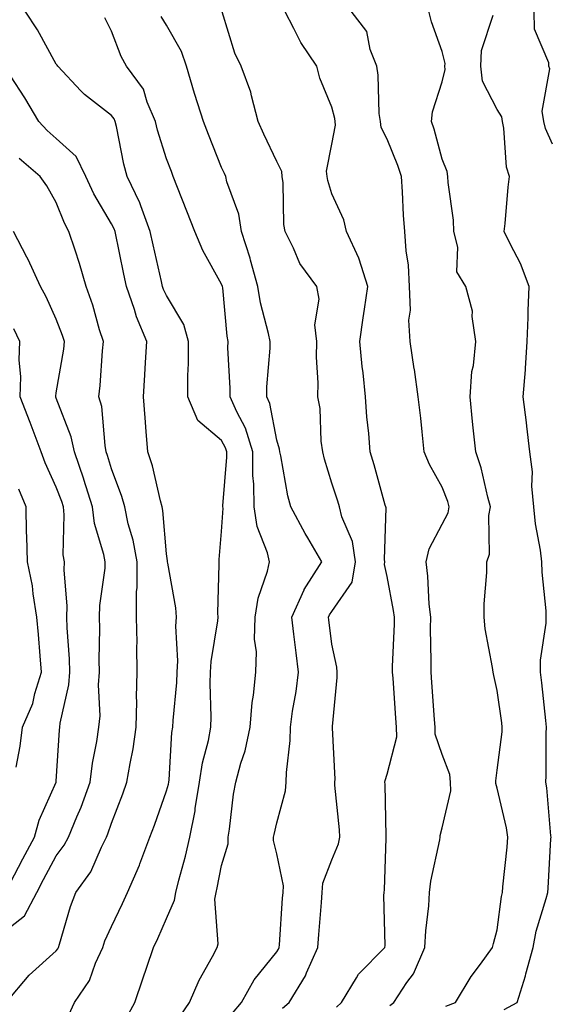
# Model space of a CAD drawing. Units: inches. Extents: x 1026563 to 1029203, y 7221338 to 7223978.
# Drawn here: x 1028581 to 1028678, y 7222172 to 7222350 of the extents above; entities that cross this region are included whole.
import ezdxf

# ---------------------------------------------------------------- set-up
doc = ezdxf.new("R2010")
doc.units = ezdxf.units.IN
doc.header["$MEASUREMENT"] = 0
doc.layers.add('Contour_10267221', color=7, linetype='Continuous', true_color=0x8878de)

msp = doc.modelspace()

# ---------------------------------------------------------------- linework, layer by layer
at = {"layer": 'Contour_10267221'}
for points in [[(1028600.82, 7222169.15, 2950), (1028602.29, 7222171.92, 2950), (1028603.77, 7222176.2, 2950), (1028604.48, 7222178.35, 2950), (1028605.69, 7222181.92, 2950), (1028606.45, 7222183.52, 2950), (1028608.05, 7222187.15, 2950), (1028609.5, 7222190.47, 2950), (1028609.71, 7222191.92, 2950), (1028610.28, 7222194.15, 2950), (1028611.49, 7222198.48, 2950), (1028612.27, 7222201.92, 2950), (1028613.23, 7222206.74, 2950), (1028613.25, 7222207.12, 2950), (1028614.03, 7222211.92, 2950), (1028614.55, 7222215.42, 2950), (1028615.65, 7222219.52, 2950), (1028616.1, 7222221.92, 2950), (1028616.16, 7222223.81, 2950), (1028615.96, 7222229.83, 2950), (1028616.04, 7222231.92, 2950), (1028616.12, 7222233.85, 2950), (1028617.37, 7222241.24, 2950), (1028617.41, 7222241.92, 2950), (1028617.35, 7222242.62, 2950), (1028617.62, 7222251.49, 2950), (1028617.58, 7222251.92, 2950), (1028617.58, 7222252.39, 2950), (1028618.05, 7222257.47, 2950), (1028618.3, 7222261.67, 2950), (1028618.28, 7222261.92, 2950), (1028618.26, 7222262.13, 2950), (1028619.01, 7222270.96, 2950), (1028618.99, 7222271.92, 2950), (1028618.77, 7222272.64, 2950), (1028618.05, 7222273.99, 2950), (1028613.73, 7222277.6, 2950), (1028611.92, 7222281.92, 2950), (1028611.92, 7222285.79, 2950), (1028612.03, 7222287.94, 2950), (1028612.03, 7222291.92, 2950), (1028611.16, 7222295.03, 2950), (1028608.05, 7222300.28, 2950), (1028607.5, 7222301.37, 2950), (1028607.33, 7222301.92, 2950), (1028607.13, 7222302.84, 2950), (1028605.61, 7222309.48, 2950), (1028605.1, 7222311.92, 2950), (1028603.36, 7222316.61, 2950), (1028603.23, 7222317.1, 2950), (1028600.92, 7222321.92, 2950), (1028600.3, 7222324.17, 2950), (1028598.97, 7222331, 2950), (1028598.73, 7222331.92, 2950), (1028598.54, 7222332.41, 2950), (1028598.05, 7222332.99, 2950), (1028593.19, 7222336.78, 2950), (1028593.03, 7222336.9, 2950), (1028592.5, 7222337.47, 2950), (1028588.32, 7222341.92, 2950), (1028588.23, 7222342.1, 2950), (1028588.05, 7222342.33, 2950), (1028584.67, 7222348.54, 2950), (1028582.41, 7222351.92, 2950)], [(1028610.53, 7222169.44, 2949), (1028612.23, 7222171.92, 2949), (1028613.99, 7222175.98, 2949), (1028616.37, 7222180.24, 2949), (1028617.23, 7222181.92, 2949), (1028617.39, 7222182.58, 2949), (1028616.84, 7222190.71, 2949), (1028617.03, 7222191.92, 2949), (1028617.23, 7222192.74, 2949), (1028618.05, 7222196.78, 2949), (1028619.24, 7222200.73, 2949), (1028619.26, 7222201.92, 2949), (1028619.5, 7222203.37, 2949), (1028620.22, 7222209.75, 2949), (1028620.61, 7222211.92, 2949), (1028621.53, 7222215.4, 2949), (1028622.33, 7222217.64, 2949), (1028623.23, 7222221.92, 2949), (1028623.56, 7222226.41, 2949), (1028623.83, 7222227.7, 2949), (1028624.24, 7222231.92, 2949), (1028624.36, 7222235.61, 2949), (1028624.03, 7222237.9, 2949), (1028624.1, 7222241.92, 2949), (1028624.65, 7222245.32, 2949), (1028626.37, 7222250.24, 2949), (1028626.74, 7222251.92, 2949), (1028626.37, 7222253.6, 2949), (1028624.48, 7222258.35, 2949), (1028623.97, 7222261.92, 2949), (1028623.91, 7222266.06, 2949), (1028623.73, 7222267.6, 2949), (1028623.69, 7222271.92, 2949), (1028622.37, 7222276.24, 2949), (1028620.78, 7222279.19, 2949), (1028619.59, 7222281.92, 2949), (1028619.61, 7222283.48, 2949), (1028619.2, 7222290.77, 2949), (1028619.22, 7222291.92, 2949), (1028619.03, 7222292.9, 2949), (1028618.25, 7222301.72, 2949), (1028618.21, 7222301.92, 2949), (1028618.05, 7222302.39, 2949), (1028614.63, 7222308.5, 2949), (1028613.17, 7222311.92, 2949), (1028611.72, 7222315.59, 2949), (1028610.04, 7222319.93, 2949), (1028609.26, 7222321.92, 2949), (1028608.93, 7222322.8, 2949), (1028608.05, 7222325.1, 2949), (1028606.43, 7222330.3, 2949), (1028606.04, 7222331.92, 2949), (1028604.53, 7222335.44, 2949), (1028603.89, 7222337.76, 2949), (1028600.8, 7222341.92, 2949), (1028599.81, 7222343.68, 2949), (1028598.05, 7222348.29, 2949), (1028596.86, 7222350.73, 2949)], [(1028620, 7222169.97, 2948), (1028621.66, 7222171.92, 2948), (1028623.95, 7222176.02, 2948), (1028628.05, 7222181.14, 2948), (1028628.36, 7222181.61, 2948), (1028628.5, 7222181.92, 2948), (1028628.54, 7222182.41, 2948), (1028629.1, 7222190.87, 2948), (1028629.18, 7222191.92, 2948), (1028629.26, 7222193.13, 2948), (1028628.05, 7222198.91, 2948), (1028627.48, 7222201.35, 2948), (1028627.48, 7222201.92, 2948), (1028627.56, 7222202.41, 2948), (1028628.05, 7222204.54, 2948), (1028629.63, 7222210.34, 2948), (1028629.75, 7222211.92, 2948), (1028629.81, 7222213.68, 2948), (1028630.47, 7222219.5, 2948), (1028630.55, 7222221.92, 2948), (1028630.92, 7222224.79, 2948), (1028631.59, 7222228.38, 2948), (1028632, 7222231.92, 2948), (1028631.57, 7222235.44, 2948), (1028631.14, 7222238.83, 2948), (1028630.76, 7222241.92, 2948), (1028632.99, 7222246.86, 2948), (1028633.03, 7222246.94, 2948), (1028636.21, 7222251.92, 2948), (1028633.67, 7222256.3, 2948), (1028633.21, 7222257.08, 2948), (1028630.59, 7222261.92, 2948), (1028630.06, 7222263.93, 2948), (1028628.77, 7222271.2, 2948), (1028628.62, 7222271.92, 2948), (1028628.54, 7222272.41, 2948), (1028628.05, 7222274.03, 2948), (1028626.8, 7222280.67, 2948), (1028626.25, 7222281.92, 2948), (1028626.27, 7222283.7, 2948), (1028626.84, 7222290.71, 2948), (1028626.84, 7222291.92, 2948), (1028626.57, 7222293.4, 2948), (1028625.08, 7222298.95, 2948), (1028624.59, 7222301.92, 2948), (1028623.28, 7222306.69, 2948), (1028623.21, 7222307.08, 2948), (1028621.66, 7222311.92, 2948), (1028621.17, 7222315.05, 2948), (1028619.01, 7222320.96, 2948), (1028618.79, 7222321.92, 2948), (1028618.56, 7222322.43, 2948), (1028618.05, 7222323.54, 2948), (1028615.65, 7222329.52, 2948), (1028614.73, 7222331.92, 2948), (1028613.17, 7222336.8, 2948), (1028613.11, 7222336.98, 2948), (1028611.66, 7222341.92, 2948), (1028610.75, 7222344.62, 2948), (1028608.05, 7222349.42, 2948), (1028607.09, 7222350.96, 2948)], [(1028629.07, 7222170.9, 2947), (1028630.28, 7222171.92, 2947), (1028633.23, 7222176.74, 2947), (1028633.42, 7222177.29, 2947), (1028635.51, 7222181.92, 2947), (1028635.69, 7222184.28, 2947), (1028636.17, 7222190.05, 2947), (1028636.31, 7222191.92, 2947), (1028636.41, 7222193.56, 2947), (1028638.05, 7222197.84, 2947), (1028639.24, 7222200.73, 2947), (1028639.48, 7222201.92, 2947), (1028639.4, 7222203.27, 2947), (1028638.6, 7222211.37, 2947), (1028638.56, 7222211.92, 2947), (1028638.62, 7222212.49, 2947), (1028638.15, 7222221.82, 2947), (1028638.17, 7222221.92, 2947), (1028638.17, 7222222.04, 2947), (1028639.03, 7222230.94, 2947), (1028639.01, 7222231.92, 2947), (1028638.95, 7222232.82, 2947), (1028638.05, 7222237, 2947), (1028637.52, 7222241.39, 2947), (1028637.46, 7222241.92, 2947), (1028637.64, 7222242.33, 2947), (1028638.05, 7222242.92, 2947), (1028641.74, 7222248.23, 2947), (1028642.35, 7222251.92, 2947), (1028641.76, 7222255.63, 2947), (1028639.87, 7222260.1, 2947), (1028639.4, 7222261.92, 2947), (1028639.1, 7222262.97, 2947), (1028638.05, 7222266.24, 2947), (1028636.7, 7222270.57, 2947), (1028636.41, 7222271.92, 2947), (1028636.12, 7222273.85, 2947), (1028635.92, 7222279.79, 2947), (1028635.49, 7222281.92, 2947), (1028635.55, 7222284.42, 2947), (1028635.26, 7222289.13, 2947), (1028635.3, 7222291.92, 2947), (1028634.98, 7222294.99, 2947), (1028635.75, 7222299.62, 2947), (1028635.32, 7222301.92, 2947), (1028632.25, 7222306.12, 2947), (1028631.1, 7222308.87, 2947), (1028629.55, 7222311.92, 2947), (1028629.32, 7222313.19, 2947), (1028629.2, 7222320.77, 2947), (1028629.05, 7222321.92, 2947), (1028628.95, 7222322.82, 2947), (1028628.05, 7222324.62, 2947), (1028625.73, 7222329.6, 2947), (1028624.65, 7222331.92, 2947), (1028623.44, 7222336.53, 2947), (1028623.34, 7222337.21, 2947), (1028621.59, 7222341.92, 2947), (1028620.45, 7222344.32, 2947), (1028618.15, 7222351.82, 2947)], [(1028638.89, 7222171.08, 2946), (1028639.79, 7222171.92, 2946), (1028642.54, 7222176.41, 2946), (1028642.89, 7222177.08, 2946), (1028647.68, 7222181.92, 2946), (1028647.7, 7222182.27, 2946), (1028647.46, 7222191.33, 2946), (1028647.5, 7222191.92, 2946), (1028647.62, 7222192.35, 2946), (1028647.87, 7222201.74, 2946), (1028647.91, 7222201.92, 2946), (1028647.91, 7222202.06, 2946), (1028647.7, 7222211.57, 2946), (1028647.68, 7222211.92, 2946), (1028647.72, 7222212.25, 2946), (1028648.05, 7222213.35, 2946), (1028649.83, 7222220.14, 2946), (1028649.77, 7222221.92, 2946), (1028649.67, 7222223.54, 2946), (1028649.14, 7222230.83, 2946), (1028649.07, 7222231.92, 2946), (1028649.07, 7222232.94, 2946), (1028649.38, 7222240.59, 2946), (1028649.38, 7222241.92, 2946), (1028649.24, 7222243.11, 2946), (1028648.05, 7222249.26, 2946), (1028647.58, 7222251.45, 2946), (1028647.66, 7222251.92, 2946), (1028647.58, 7222252.39, 2946), (1028647.87, 7222261.74, 2946), (1028647.84, 7222261.92, 2946), (1028647.74, 7222262.23, 2946), (1028645.71, 7222269.58, 2946), (1028644.98, 7222271.92, 2946), (1028644.73, 7222275.24, 2946), (1028644.4, 7222278.27, 2946), (1028644.14, 7222281.92, 2946), (1028643.71, 7222286.26, 2946), (1028643.54, 7222287.41, 2946), (1028643.13, 7222291.92, 2946), (1028643.71, 7222296.26, 2946), (1028643.97, 7222297.84, 2946), (1028644.55, 7222301.92, 2946), (1028643.01, 7222306.88, 2946), (1028642.91, 7222307.06, 2946), (1028640.69, 7222311.92, 2946), (1028640.2, 7222314.07, 2946), (1028638.05, 7222318.78, 2946), (1028637.31, 7222321.18, 2946), (1028637.21, 7222321.92, 2946), (1028637.09, 7222322.88, 2946), (1028638.05, 7222327.78, 2946), (1028638.73, 7222331.24, 2946), (1028638.66, 7222331.92, 2946), (1028638.58, 7222332.45, 2946), (1028638.05, 7222334.5, 2946), (1028635.88, 7222339.75, 2946), (1028635.3, 7222341.92, 2946), (1028632.39, 7222346.26, 2946), (1028631.17, 7222348.8, 2946), (1028629.51, 7222351.92, 2946)], [(1028648.58, 7222171.39, 2945), (1028649.3, 7222171.92, 2945), (1028651.66, 7222175.53, 2945), (1028652.84, 7222177.13, 2945), (1028654.91, 7222181.92, 2945), (1028655.06, 7222184.91, 2945), (1028655.63, 7222189.5, 2945), (1028655.76, 7222191.92, 2945), (1028656, 7222193.97, 2945), (1028657.6, 7222201.47, 2945), (1028657.66, 7222201.92, 2945), (1028657.7, 7222202.27, 2945), (1028658.05, 7222203.66, 2945), (1028659.61, 7222210.36, 2945), (1028659.59, 7222211.92, 2945), (1028659.46, 7222213.33, 2945), (1028658.05, 7222216.94, 2945), (1028656.78, 7222220.65, 2945), (1028656.76, 7222221.92, 2945), (1028656.64, 7222223.33, 2945), (1028656.17, 7222230.05, 2945), (1028656.04, 7222231.92, 2945), (1028656.06, 7222233.91, 2945), (1028655.96, 7222239.83, 2945), (1028655.98, 7222241.92, 2945), (1028655.71, 7222244.26, 2945), (1028655.47, 7222249.34, 2945), (1028655.14, 7222251.92, 2945), (1028655.69, 7222254.28, 2945), (1028658.05, 7222258.8, 2945), (1028659.12, 7222260.85, 2945), (1028659.34, 7222261.92, 2945), (1028659.05, 7222262.92, 2945), (1028658.05, 7222265.47, 2945), (1028655.76, 7222269.63, 2945), (1028654.81, 7222271.92, 2945), (1028654.4, 7222275.57, 2945), (1028654.16, 7222278.03, 2945), (1028653.69, 7222281.92, 2945), (1028653.01, 7222286.88, 2945), (1028652.99, 7222286.98, 2945), (1028652.23, 7222291.92, 2945), (1028651.98, 7222295.85, 2945), (1028652.33, 7222297.64, 2945), (1028652.15, 7222301.92, 2945), (1028651.94, 7222305.81, 2945), (1028651.53, 7222308.44, 2945), (1028651.27, 7222311.92, 2945), (1028651.04, 7222314.91, 2945), (1028650.86, 7222319.11, 2945), (1028650.65, 7222321.92, 2945), (1028650.02, 7222323.89, 2945), (1028648.05, 7222328.72, 2945), (1028646.96, 7222330.83, 2945), (1028646.84, 7222331.92, 2945), (1028646.64, 7222333.33, 2945), (1028646.45, 7222340.32, 2945), (1028646.19, 7222341.92, 2945), (1028644.98, 7222344.99, 2945), (1028644.36, 7222348.23, 2945), (1028641.55, 7222351.92, 2945)], [(1028658.73, 7222171.24, 2944), (1028660.49, 7222171.92, 2944), (1028663.34, 7222176.63, 2944), (1028665, 7222178.87, 2944), (1028667.17, 7222181.92, 2944), (1028667.37, 7222182.6, 2944), (1028668.05, 7222185.14, 2944), (1028668.79, 7222191.18, 2944), (1028668.97, 7222191.92, 2944), (1028669.05, 7222192.92, 2944), (1028669.85, 7222200.12, 2944), (1028669.98, 7222201.92, 2944), (1028669.75, 7222203.62, 2944), (1028668.05, 7222210.81, 2944), (1028667.8, 7222211.67, 2944), (1028667.8, 7222211.92, 2944), (1028667.78, 7222212.19, 2944), (1028668.05, 7222214.09, 2944), (1028668.91, 7222221.06, 2944), (1028668.95, 7222221.92, 2944), (1028668.85, 7222222.72, 2944), (1028668.05, 7222228.58, 2944), (1028667.42, 7222231.3, 2944), (1028667.31, 7222231.92, 2944), (1028667.21, 7222232.76, 2944), (1028665.88, 7222239.75, 2944), (1028665.65, 7222241.92, 2944), (1028665.65, 7222244.32, 2944), (1028666.14, 7222250.01, 2944), (1028666.14, 7222251.92, 2944), (1028666.62, 7222253.35, 2944), (1028666.51, 7222260.38, 2944), (1028666.8, 7222261.92, 2944), (1028666.31, 7222263.66, 2944), (1028665.14, 7222269.01, 2944), (1028664.14, 7222271.92, 2944), (1028663.69, 7222276.28, 2944), (1028663.56, 7222277.43, 2944), (1028663.11, 7222281.92, 2944), (1028663.46, 7222286.51, 2944), (1028663.71, 7222287.58, 2944), (1028664.16, 7222291.92, 2944), (1028663.48, 7222296.49, 2944), (1028663.58, 7222297.45, 2944), (1028662.35, 7222301.92, 2944), (1028660.73, 7222304.6, 2944), (1028660.88, 7222309.09, 2944), (1028660.16, 7222311.92, 2944), (1028660.1, 7222313.97, 2944), (1028659.14, 7222320.83, 2944), (1028659.1, 7222321.92, 2944), (1028658.93, 7222322.8, 2944), (1028658.05, 7222325.08, 2944), (1028656.62, 7222330.49, 2944), (1028656.12, 7222331.92, 2944), (1028656.31, 7222333.66, 2944), (1028658.05, 7222339.13, 2944), (1028658.62, 7222341.35, 2944), (1028658.56, 7222341.92, 2944), (1028658.58, 7222342.45, 2944), (1028658.05, 7222344.62, 2944), (1028656.12, 7222349.99, 2944), (1028655.65, 7222351.92, 2944)], [(1028669.3, 7222170.67, 2943), (1028671.68, 7222171.92, 2943), (1028673.19, 7222176.78, 2943), (1028673.25, 7222177.12, 2943), (1028674.55, 7222181.92, 2943), (1028675.12, 7222184.85, 2943), (1028676.94, 7222190.81, 2943), (1028677.19, 7222191.92, 2943), (1028677.27, 7222192.7, 2943), (1028677.78, 7222201.65, 2943), (1028677.8, 7222201.92, 2943), (1028677.76, 7222202.21, 2943), (1028677.01, 7222210.88, 2943), (1028676.84, 7222211.92, 2943), (1028676.92, 7222213.05, 2943), (1028676.92, 7222220.79, 2943), (1028676.98, 7222221.92, 2943), (1028676.84, 7222223.13, 2943), (1028676.1, 7222229.97, 2943), (1028675.86, 7222231.92, 2943), (1028675.86, 7222234.11, 2943), (1028676.92, 7222240.79, 2943), (1028676.92, 7222241.92, 2943), (1028676.9, 7222243.07, 2943), (1028676.17, 7222250.05, 2943), (1028676.14, 7222251.92, 2943), (1028675.9, 7222254.07, 2943), (1028674.96, 7222258.83, 2943), (1028674.67, 7222261.92, 2943), (1028674.32, 7222265.65, 2943), (1028674.42, 7222268.29, 2943), (1028673.95, 7222271.92, 2943), (1028673.4, 7222276.57, 2943), (1028673.34, 7222277.21, 2943), (1028672.72, 7222281.92, 2943), (1028673.17, 7222286.8, 2943), (1028673.15, 7222287.02, 2943), (1028673.46, 7222291.92, 2943), (1028673.64, 7222296.33, 2943), (1028673.66, 7222297.53, 2943), (1028673.81, 7222301.92, 2943), (1028672.27, 7222306.14, 2943), (1028670.43, 7222309.54, 2943), (1028669.32, 7222311.92, 2943), (1028669.48, 7222313.35, 2943), (1028670, 7222319.97, 2943), (1028670.26, 7222321.92, 2943), (1028669.73, 7222323.6, 2943), (1028669.26, 7222330.71, 2943), (1028668.99, 7222331.92, 2943), (1028668.87, 7222332.74, 2943), (1028668.05, 7222334.09, 2943), (1028665.34, 7222339.21, 2943), (1028665.08, 7222341.92, 2943), (1028665.18, 7222344.79, 2943), (1028667.31, 7222351.18, 2943)], [(1028678.05, 7222327.8, 2942), (1028676.78, 7222330.65, 2942), (1028676.51, 7222331.92, 2942), (1028676.21, 7222333.76, 2942), (1028677.58, 7222341.45, 2942), (1028677.41, 7222341.92, 2942), (1028677.39, 7222342.58, 2942), (1028674.79, 7222348.66, 2942), (1028674.75, 7222351.92, 2942)], [(1028590.3, 7222169.67, 2951), (1028591.35, 7222171.92, 2951), (1028594.05, 7222175.92, 2951), (1028595.16, 7222179.03, 2951), (1028596.47, 7222181.92, 2951), (1028596.88, 7222183.09, 2951), (1028598.05, 7222185.71, 2951), (1028600.08, 7222189.89, 2951), (1028601, 7222191.92, 2951), (1028603.13, 7222196.84, 2951), (1028603.21, 7222197.08, 2951), (1028605.04, 7222201.92, 2951), (1028605.86, 7222204.11, 2951), (1028608.05, 7222210.38, 2951), (1028608.38, 7222211.59, 2951), (1028608.44, 7222211.92, 2951), (1028608.5, 7222212.37, 2951), (1028609.03, 7222220.94, 2951), (1028609.2, 7222221.92, 2951), (1028609.26, 7222223.13, 2951), (1028609.92, 7222230.05, 2951), (1028609.98, 7222231.92, 2951), (1028610.1, 7222233.97, 2951), (1028609.73, 7222240.24, 2951), (1028609.85, 7222241.92, 2951), (1028609.73, 7222243.6, 2951), (1028608.26, 7222251.71, 2951), (1028608.25, 7222251.92, 2951), (1028608.25, 7222252.12, 2951), (1028608.05, 7222253.4, 2951), (1028607.39, 7222261.26, 2951), (1028607.25, 7222261.92, 2951), (1028606.94, 7222263.03, 2951), (1028605.49, 7222269.36, 2951), (1028604.65, 7222271.92, 2951), (1028604.36, 7222275.61, 2951), (1028604.2, 7222278.07, 2951), (1028603.87, 7222281.92, 2951), (1028604.1, 7222285.87, 2951), (1028604.26, 7222288.13, 2951), (1028604.5, 7222291.92, 2951), (1028602.58, 7222296.45, 2951), (1028602.23, 7222297.74, 2951), (1028600.8, 7222301.92, 2951), (1028600.32, 7222304.19, 2951), (1028598.73, 7222311.92, 2951), (1028598.54, 7222312.41, 2951), (1028598.05, 7222313.33, 2951), (1028594.87, 7222318.74, 2951), (1028593.44, 7222321.92, 2951), (1028591.68, 7222325.55, 2951), (1028588.05, 7222328.8, 2951), (1028586.37, 7222330.24, 2951), (1028584.89, 7222331.92, 2951), (1028582.33, 7222336.2, 2951), (1028579.75, 7222340.22, 2951)], [(1028578.95, 7222171.92, 2952), (1028583.11, 7222176.86, 2952), (1028588.05, 7222181.3, 2952), (1028588.32, 7222181.65, 2952), (1028588.44, 7222181.92, 2952), (1028588.64, 7222182.51, 2952), (1028590.61, 7222189.36, 2952), (1028591.62, 7222191.92, 2952), (1028594.3, 7222195.67, 2952), (1028596.25, 7222200.12, 2952), (1028597.17, 7222201.92, 2952), (1028597.42, 7222202.55, 2952), (1028598.05, 7222204.48, 2952), (1028600.14, 7222209.83, 2952), (1028600.88, 7222211.92, 2952), (1028601.43, 7222215.3, 2952), (1028602.01, 7222217.96, 2952), (1028602.56, 7222221.92, 2952), (1028602.68, 7222226.55, 2952), (1028602.62, 7222227.35, 2952), (1028602.74, 7222231.92, 2952), (1028602.68, 7222236.55, 2952), (1028602.7, 7222237.27, 2952), (1028602.62, 7222241.92, 2952), (1028602.62, 7222246.49, 2952), (1028602.72, 7222247.25, 2952), (1028602.7, 7222251.92, 2952), (1028602.01, 7222255.88, 2952), (1028601.12, 7222258.85, 2952), (1028600.47, 7222261.92, 2952), (1028599.92, 7222263.8, 2952), (1028598.05, 7222268.85, 2952), (1028597.37, 7222271.24, 2952), (1028597.13, 7222271.92, 2952), (1028596.9, 7222273.07, 2952), (1028596.29, 7222280.16, 2952), (1028595.8, 7222281.92, 2952), (1028596.04, 7222283.93, 2952), (1028596.41, 7222290.28, 2952), (1028596.59, 7222291.92, 2952), (1028595.9, 7222294.07, 2952), (1028594.69, 7222298.56, 2952), (1028593.5, 7222301.92, 2952), (1028592.27, 7222306.14, 2952), (1028591.45, 7222308.52, 2952), (1028590.35, 7222311.92, 2952), (1028589.55, 7222313.42, 2952), (1028588.05, 7222317.19, 2952), (1028586.33, 7222320.2, 2952), (1028585.14, 7222321.92, 2952), (1028581.31, 7222325.18, 2952)], [(1028578.05, 7222184.3, 2953), (1028582.31, 7222187.66, 2953), (1028584.51, 7222191.92, 2953), (1028585.73, 7222194.24, 2953), (1028588.05, 7222198.52, 2953), (1028589.51, 7222200.46, 2953), (1028590.28, 7222201.92, 2953), (1028591.78, 7222205.65, 2953), (1028592.56, 7222207.41, 2953), (1028594.18, 7222211.92, 2953), (1028594.61, 7222215.36, 2953), (1028595.43, 7222219.3, 2953), (1028595.8, 7222221.92, 2953), (1028596.02, 7222223.95, 2953), (1028595.73, 7222229.6, 2953), (1028595.9, 7222231.92, 2953), (1028595.84, 7222234.13, 2953), (1028595.98, 7222239.85, 2953), (1028595.92, 7222241.92, 2953), (1028595.98, 7222243.99, 2953), (1028596.9, 7222250.77, 2953), (1028596.94, 7222251.92, 2953), (1028596.7, 7222253.27, 2953), (1028595, 7222258.87, 2953), (1028594.63, 7222261.92, 2953), (1028593.07, 7222266.9, 2953), (1028593.05, 7222266.92, 2953), (1028591.33, 7222271.92, 2953), (1028590.76, 7222274.63, 2953), (1028588.05, 7222281.65, 2953), (1028587.97, 7222281.84, 2953), (1028587.95, 7222281.92, 2953), (1028587.95, 7222282.02, 2953), (1028588.05, 7222282.6, 2953), (1028589.4, 7222290.57, 2953), (1028589.53, 7222291.92, 2953), (1028589.18, 7222293.05, 2953), (1028588.05, 7222296.02, 2953), (1028586.19, 7222300.06, 2953), (1028585.2, 7222301.92, 2953), (1028582.95, 7222306.82, 2953), (1028582.7, 7222307.27, 2953), (1028580.28, 7222311.92, 2953)], [(1028579.71, 7222193.58, 2954), (1028581.98, 7222197.99, 2954), (1028584.09, 7222201.92, 2954), (1028584.94, 7222205.03, 2954), (1028588.03, 7222211.9, 2954), (1028588.03, 7222211.92, 2954), (1028588.03, 7222211.94, 2954), (1028588.05, 7222212.13, 2954), (1028588.62, 7222221.35, 2954), (1028588.69, 7222221.92, 2954), (1028588.77, 7222222.64, 2954), (1028590.35, 7222229.62, 2954), (1028590.53, 7222231.92, 2954), (1028590.47, 7222234.34, 2954), (1028590.02, 7222239.95, 2954), (1028589.96, 7222241.92, 2954), (1028590.02, 7222243.89, 2954), (1028589.5, 7222250.47, 2954), (1028589.53, 7222251.92, 2954), (1028589.32, 7222253.19, 2954), (1028589.51, 7222260.46, 2954), (1028589.34, 7222261.92, 2954), (1028589.03, 7222262.9, 2954), (1028588.05, 7222265.51, 2954), (1028586.04, 7222269.91, 2954), (1028585.32, 7222271.92, 2954), (1028583.67, 7222276.3, 2954), (1028583.34, 7222277.21, 2954), (1028581.53, 7222281.92, 2954), (1028581.64, 7222285.51, 2954), (1028581.33, 7222288.64, 2954), (1028581.47, 7222291.92, 2954), (1028580.35, 7222294.22, 2954)], [(1028580.8, 7222214.67, 2955), (1028581.51, 7222218.46, 2955), (1028581.92, 7222221.92, 2955), (1028583.77, 7222226.2, 2955), (1028584.14, 7222228.01, 2955), (1028585.37, 7222231.92, 2955), (1028585.12, 7222234.85, 2955), (1028584.85, 7222238.72, 2955), (1028584.55, 7222241.92, 2955), (1028583.85, 7222246.12, 2955), (1028583.73, 7222247.6, 2955), (1028582.84, 7222251.92, 2955), (1028582.74, 7222256.61, 2955), (1028582.68, 7222257.29, 2955), (1028582.56, 7222261.92, 2955), (1028581.25, 7222265.12, 2955)]]:
    msp.add_polyline3d(points, dxfattribs=at)

doc.saveas('drawing.dxf')
